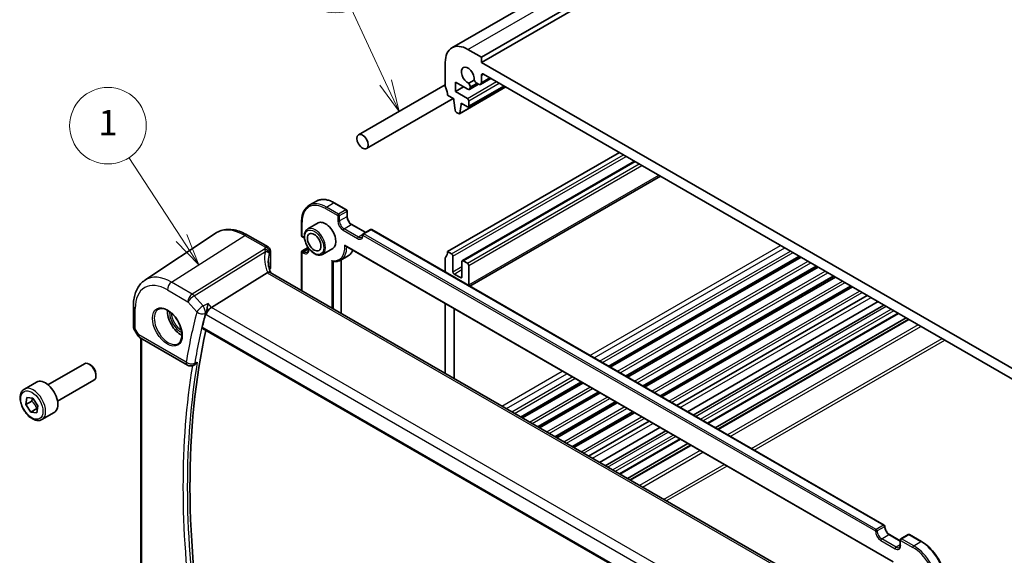
# Model space of a CAD drawing. Units: millimetres. Extents: x 29 to 4174, y 16 to 718.
# Drawn here: x 418 to 572, y 260 to 344 of the extents above; entities that cross this region are included whole.
import ezdxf

# ---------------------------------------------------------------- set-up
doc = ezdxf.new("R2010")
doc.units = ezdxf.units.MM
doc.header["$LTSCALE"] = 2
doc.layers.add('Symbol (TK)', color=100, linetype='Continuous', lineweight=18, true_color=0x00ff3f)
doc.layers.add('Visible (ISO)', color=7, linetype='Continuous', lineweight=35)
doc.layers.add('Visible Narrow (ISO)', color=7, linetype='Continuous', lineweight=25)
doc.styles.add('Note Text (TK2)', font='MS PGothic.ttf')

# ---------------------------------------------------------------- blocks, each defined once
blk = doc.blocks.new('バルーン2')
at = {"layer": 'Symbol (TK)', "color": 100, "true_color": 0x00ff40}
for p, q in [((221.716, 155.078), (217.604, 161.382)), ((221.716, 155.078), (223.081, 152.984)), ((223.081, 152.984), (222.134, 155.352)), ((221.297, 154.805), (223.081, 152.984))]:
    blk.add_line(p, q, dxfattribs=at)
at = {"layer": 'Symbol (TK)'}
blk.add_circle((215.97, 163.886), 3, dxfattribs=at)
at = {"layer": 'Symbol (TK)', "color": 7, "insert": (215.97, 163.863), "char_height": 2, "attachment_point": 5, "line_spacing_factor": 0.25, "style": 'Note Text (TK2)'}
blk.add_mtext('1', dxfattribs=at)
blk = doc.blocks.new('バルーン3')
at = {"layer": 'Symbol (TK)', "color": 100, "true_color": 0x00ff40}
for p, q in [((237.697, 167.277), (235.037, 173.014)), ((237.697, 167.277), (238.749, 165.009)), ((238.749, 165.009), (238.151, 167.487)), ((237.244, 167.066), (238.749, 165.009))]:
    blk.add_line(p, q, dxfattribs=at)
at = {"layer": 'Symbol (TK)'}
blk.add_circle((233.78, 175.725), 3, dxfattribs=at)
at = {"layer": 'Symbol (TK)', "color": 7, "insert": (233.78, 175.719), "char_height": 2, "attachment_point": 5, "line_spacing_factor": 0.25, "style": 'Note Text (TK2)'}
blk.add_mtext('5', dxfattribs=at)

msp = doc.modelspace()

# ---------------------------------------------------------------- linework, layer by layer
at = {"layer": 'Visible (ISO)'}
for p, q in [((485.7574, 339.9734), (579.8026, 394.2704)), ((490.3787, 338.501), (584.4239, 392.798)), ((490.3787, 337.6845), (584.4239, 391.9815)), ((488.2574, 339.7258), (490.3787, 338.501)), ((484.7219, 333.9695), (484.7219, 337.6845)), ((490.3787, 338.501), (490.3787, 337.6845)), ((490.3787, 337.6845), (578.06, 287.0617)), ((486.3129, 334.6022), (486.3129, 333.1326)), ((488.2589, 333.4787), (486.3129, 334.6022)), ((489.255, 334.9035), (488.3993, 334.4094)), ((489.9191, 334.2739), (489.6429, 334.4334)), ((490.2441, 334.2417), (491.8787, 335.1855)), ((490.3787, 335.6433), (490.3787, 334.5393)), ((577.7064, 285.6329), (490.7323, 335.8474)), ((471.1568, 326.3563), (484.7219, 334.1881)), ((486.3129, 333.1326), (487.5856, 333.8674)), ((486.3129, 333.1326), (488.1867, 332.0507)), ((486.9519, 329.651), (494.2083, 333.8405)), ((488.3367, 330.7294), (493.9668, 333.98)), ((488.5089, 333.4539), (489.9242, 334.271)), ((488.6124, 333.8384), (488.6124, 333.6828)), ((472.4068, 324.1912), (485.9719, 332.023)), ((486.0654, 331.969), (485.0754, 332.5406)), ((486.0654, 331.7241), (486.0654, 331.969)), ((486.2504, 330.1929), (486.0654, 331.7241)), ((488.3988, 331.6833), (488.3988, 330.8668)), ((486.8019, 329.6659), (486.4602, 329.8632)), ((487.1967, 331.0709), (487.0117, 329.7533)), ((487.1967, 331.3158), (487.1967, 331.0709)), ((488.1867, 330.7443), (487.1967, 331.3158)), ((487.1967, 331.0709), (487.4089, 331.1934)), ((485.0754, 308.0457), (511.9808, 323.5795)), ((487.4003, 306.6317), (514.3678, 322.2014)), ((488.5735, 302.6236), (518.4256, 319.8587)), ((463.425, 315.2942), (464.5563, 315.9474)), ((467.3563, 315.6898), (469.2655, 314.5876)), ((469.3655, 314.4144), (469.3655, 313.5979)), ((462.248, 310.536), (462.248, 312.7405)), ((464.8335, 312.5279), (463.2072, 311.5889)), ((470.114, 312.3014), (472.2768, 311.0527)), ((473.0253, 311.4849), (471.8939, 310.8317)), ((473.2253, 311.4849), (553.4112, 265.1895)), ((437.7043, 303.5629), (448.7266, 310.907)), ((453.797, 310.6222), (456.9829, 308.7828)), ((462.348, 310.3628), (462.5601, 310.2403)), ((462.348, 308.1781), (463.2518, 308.6999)), ((463.3087, 308.616), (463.3087, 308.3723)), ((467.1335, 308.5441), (465.5072, 307.6052)), ((469.1635, 308.8774), (554.8103, 259.4292)), ((457.3634, 308.1132), (457.3634, 305.4917)), ((462.248, 301.9404), (462.248, 308.0049)), ((468.375, 306.7205), (469.5063, 307.3737)), ((468.4463, 306.7617), (468.4463, 298.3618)), ((484.7219, 304.8473), (484.7219, 307.0251)), ((485.0754, 308.0457), (485.7118, 307.6783)), ((485.9239, 307.3108), (485.9239, 304.9022)), ((510.3226, 290.0667), (540.1747, 307.3018)), ((510.5545, 289.9329), (540.4065, 307.168)), ((487.3382, 304.0857), (487.3382, 306.4944)), ((487.5503, 306.6168), (488.1867, 306.2494)), ((488.3988, 305.882), (488.3988, 302.8609)), ((513.0097, 288.5154), (542.8617, 305.7505)), ((513.2415, 288.3815), (543.0935, 305.6166)), ((456.8694, 304.7401), (448.1284, 299.2944)), ((537.8473, 258.2931), (457.3473, 304.7698)), ((486.1361, 304.5348), (487.126, 303.9632)), ((515.6967, 286.964), (545.5487, 304.1991)), ((515.9285, 286.8302), (545.7805, 304.0653)), ((518.3837, 285.4127), (548.2357, 302.6478)), ((518.6155, 285.2788), (548.4675, 302.5139)), ((520.9069, 283.9559), (550.759, 301.191)), ((435.916, 299.5573), (435.916, 296.2401)), ((484.7219, 288.9651), (484.7219, 299.8947)), ((486.1361, 299.0782), (486.1361, 288.1486)), ((522.6191, 282.9674), (552.4711, 300.2025)), ((553.384, 299.6754), (523.532, 282.4403)), ((555.6618, 298.3603), (525.8098, 281.1252)), ((556.8468, 297.6762), (526.9947, 280.4411)), ((557.2539, 297.4411), (527.4018, 280.2061)), ((435.9902, 295.9633), (436.6015, 294.9044)), ((446.7467, 295.995), (528.7423, 248.6549)), ((436.9675, 294.5384), (444.3735, 290.2626)), ((437.1041, 255.0368), (437.1041, 294.4596)), ((422.5454, 287.189), (428.2471, 290.4809)), ((429.214, 290.2814), (428.9971, 290.4066)), ((445.2484, 290.2015), (445.3787, 290.2542)), ((430.0578, 288.8199), (430.0578, 288.5695)), ((418.8587, 286.5039), (420.7679, 287.6062)), ((424.0454, 284.5909), (429.7471, 287.8828)), ((496.5682, 282.1256), (506.0336, 287.5904)), ((496.8, 281.9917), (506.2654, 287.4566)), ((419.0763, 284.1014), (419.2157, 285.1883)), ((419.2157, 285.1883), (420.161, 285.0868)), ((499.2552, 280.5743), (508.7206, 286.0391)), ((499.487, 280.4404), (508.9524, 285.9052)), ((419.9955, 284.6321), (419.0763, 284.1014)), ((419.8821, 282.9129), (419.0763, 284.1014)), ((420.161, 285.0868), (420.9669, 283.8984)), ((420.9669, 283.8984), (420.8275, 282.8114)), ((501.9422, 279.0229), (511.4076, 284.4877)), ((502.1741, 278.8891), (511.6394, 284.3539)), ((420.8014, 283.4436), (419.8821, 282.9129)), ((420.8275, 282.8114), (419.8821, 282.9129)), ((421.6087, 281.7408), (423.5179, 282.843)), ((504.6292, 277.4716), (514.0946, 282.9364)), ((504.8611, 277.3377), (514.3264, 282.8025)), ((507.1525, 276.0148), (516.6178, 281.4796)), ((508.8646, 275.0263), (518.33, 280.4911)), ((519.2429, 279.964), (509.7775, 274.4992)), ((521.5207, 278.6489), (512.0553, 273.1841)), ((522.7056, 277.9648), (513.2403, 272.5)), ((523.1127, 277.7298), (513.6474, 272.2649)), ((554.2597, 263.7198), (555.9396, 262.7499)), ((557.171, 263.7198), (556.0396, 263.0666)), ((557.371, 263.7198), (559.2802, 262.6176)), ((555.9396, 262.8934), (555.9396, 262.0769))]:
    msp.add_line(p, q, dxfattribs=at)
for centre, radius, start, end in [((469.1655, 314.4144), 0.2, 0, 60), ((473.1253, 311.3117), 0.2, 60, 120), ((462.448, 310.536), 0.2, 180, 240), ((471.9939, 310.6585), 0.2, 120, 180), ((462.448, 308.0049), 0.2, 120, 180), ((437.4675, 295.4044), 1, 210, 240), ((444.8735, 291.1286), 1, 240, 292.017925), ((553.3112, 265.0163), 0.2, 0, 60), ((557.271, 263.5466), 0.2, 60, 120), ((556.1396, 262.8934), 0.2, 120, 180)]:
    msp.add_arc(centre, radius, start, end, dxfattribs=at)
for centre, major_axis, ratio, start_param, end_param in [((488.2574, 335.6433), (-2.5, 4.3301), 0.57735027, 5.49778714, 7.06858347), ((488.2574, 335.6433), (-0.7125, 1.2341), 0.57735027, 3.78569471, 8.78067591), ((490.7323, 335.4392), (-0.25, 0.433), 0.57735027, 5.49778714, 7.06858347), ((488.1528, 334.1038), (0.325, -0.5629), 0.57735027, 0.78539816, 1.79017352), ((489.6429, 334.9641), (-0.325, 0.5629), 0.57735027, 1.35141913, 2.35619449), ((489.9191, 334.8047), (0.325, -0.5629), 0.57735027, 5.49778714, 7.06858347), ((485.0754, 333.7653), (-0.25, 0.433), 0.57735027, 0.78539816, 1.42889927), ((483.6612, 333.3571), (-1, 1.7321), 0.57735027, 3.92699082, 4.57049193), ((488.2589, 333.887), (0.25, -0.433), 0.57735027, 5.49778714, 7.06858347), ((488.1867, 331.8057), (0.15, -0.2598), 0.57735027, 0.78539816, 2.35619449), ((486.4602, 330.1081), (-0.15, 0.2598), 0.57735027, 0.93428811, 2.35619449), ((488.1867, 330.9892), (0.15, -0.2598), 0.57735027, 5.49778714, 7.06858347), ((486.8019, 329.9108), (0.15, -0.2598), 0.57735027, 5.49778714, 6.91969352), ((465.9835, 310.536), (-1.15, 1.9919), 0.57735027, 3.14159265, 6.28318531), ((485.0754, 306.8209), (-0.25, 0.433), 0.57735027, 0.14189705, 0.78539816), ((483.6612, 308.8622), (1, -1.7321), 0.57735027, 0.14189705, 0.78539816), ((485.7118, 307.4333), (0.15, -0.2598), 0.57735027, 0.78539816, 2.35619449), ((462.0188, 304.4141), (4.9991, 0.1567), 0.59713441, 2.77492642, 2.82251085), ((456.6134, 305.4765), (-0.7499, -0.0235), 0.59713441, 2.77492642, 3.12287743), ((487.5503, 306.3719), (-0.15, 0.2598), 0.57735027, 5.49778714, 7.06858347), ((488.1867, 306.0045), (0.15, -0.2598), 0.57735027, 0.78539816, 2.35619449), ((458.0322, 303.4506), (-1.2047, 1.2571), 0.37993926, 6.10289636, 6.20358722), ((486.1361, 304.7797), (0.15, -0.2598), 0.57735027, 3.92699082, 5.49778714), ((487.126, 304.2082), (0.15, -0.2598), 0.57735027, 5.49778714, 7.06858347), ((487.6917, 303.2692), (0.5, -0.866), 0.57735027, 0.61745248, 0.78539816), ((447.9987, 298.5966), (0.6441, 0.7798), 0.43116621, 0.91019597, 2.42863242), ((443.3561, 297.4721), (-1.5, 2.5981), 0.57735027, 0.71379117, 2.42780148), ((545.2679, 212.5054), (-71.6062, 124.0257), 0.57735027, 0.53329432, 0.55434794), ((545.975, 212.9136), (-71.5625, 123.9499), 0.57735027, 0.56285989, 1.01267734), ((428.9971, 289.1819), (-0.75, 1.299), 0.57735027, 3.14159265, 6.28318531), ((429.214, 289.3071), (-0.5966, 1.0334), 0.57735027, 3.92699082, 5.49778714), ((422.1429, 285.2246), (-1.375, 2.3816), 0.57735027, 3.14159265, 6.28318531)]:
    msp.add_ellipse(centre, major_axis=major_axis, ratio=ratio, start_param=start_param, end_param=end_param, dxfattribs=at)
for centre, major_axis in [((471.7818, 325.2738), (0.625, -1.0825)), ((464.2158, 309.5154), (0.75, -1.299))]:
    msp.add_ellipse(centre, major_axis=major_axis, ratio=0.57735027, dxfattribs=at)
for points, knots in [([(464.5563, 315.9474), (464.7082, 316.0351), (464.872, 316.1019), (465.2169, 316.1922), (465.3981, 316.2156), (465.7716, 316.2197), (465.964, 316.2004), (466.3554, 316.1213), (466.5544, 316.0615), (466.9546, 315.9036), (467.1559, 315.8055), (467.3563, 315.6898)], [3.926990817, 3.926990817, 3.926990817, 3.926990817, 4.08407045, 4.08407045, 4.241150082, 4.241150082, 4.398229715, 4.398229715, 4.555309348, 4.555309348, 4.71238898, 4.71238898, 4.71238898, 4.71238898]), ([(462.248, 312.7405), (462.248, 312.9719), (462.2638, 313.1953), (462.3271, 313.6209), (462.3748, 313.8231), (462.502, 314.2016), (462.5815, 314.3779), (462.7718, 314.6993), (462.8827, 314.8445), (463.1333, 315.0981), (463.2731, 315.2065), (463.425, 315.2942)], [3.141592654, 3.141592654, 3.141592654, 3.141592654, 3.298672286, 3.298672286, 3.455751919, 3.455751919, 3.612831552, 3.612831552, 3.769911184, 3.769911184, 3.926990817, 3.926990817, 3.926990817, 3.926990817]), ([(470.114, 312.3014), (470.0472, 312.34), (469.9773, 312.3916), (469.8394, 312.5183), (469.7714, 312.5937), (469.6457, 312.7613), (469.5883, 312.8537), (469.491, 313.045), (469.4513, 313.1438), (469.394, 313.3357), (469.3761, 313.4288), (469.3667, 313.543), (469.3655, 313.571), (469.3655, 313.5979)], [1.57079633, 1.57079633, 1.57079633, 1.57079633, 1.85785213, 1.85785213, 2.150771, 2.150771, 2.44826389, 2.44826389, 2.74653262, 2.74653262, 3.04153016, 3.04153016, 3.14159265, 3.14159265, 3.14159265, 3.14159265]), ([(453.797, 310.6222), (453.4479, 310.8237), (453.0947, 310.9945), (452.3861, 311.2678), (452.0308, 311.3703), (451.3245, 311.4996), (450.9735, 311.5264), (450.2863, 311.4964), (449.9499, 311.4393), (449.3091, 311.2374), (449.0049, 311.0924), (448.7266, 310.907)], [4.71238898, 4.71238898, 4.71238898, 4.71238898, 4.87688189, 4.87688189, 5.041374799, 5.041374799, 5.205867708, 5.205867708, 5.370360618, 5.370360618, 5.534853527, 5.534853527, 5.534853527, 5.534853527]), ([(463.2072, 311.5889), (463.0836, 311.5175), (462.9778, 311.4164), (462.8074, 311.1636), (462.7461, 311.0091), (462.671, 310.6534), (462.6627, 310.4487), (462.7033, 310.0165), (462.7535, 309.7885), (462.9057, 309.3358), (463.0074, 309.1111), (463.2517, 308.6859), (463.394, 308.4854), (463.7068, 308.1268), (463.8773, 307.9689), (464.2329, 307.7119), (464.4179, 307.6132), (464.7846, 307.4915), (464.9669, 307.4672), (465.2707, 307.5011), (465.3958, 307.5409), (465.5072, 307.6052)], [2.35619449, 2.35619449, 2.35619449, 2.35619449, 2.63084054, 2.63084054, 2.92764936, 2.92764936, 3.25574537, 3.25574537, 3.59057838, 3.59057838, 3.92316961, 3.92316961, 4.25458159, 4.25458159, 4.58711479, 4.58711479, 4.92191432, 4.92191432, 5.25026979, 5.25026979, 5.49778714, 5.49778714, 5.49778714, 5.49778714]), ([(462.6922, 310.1498), (462.6717, 310.166), (462.6513, 310.1812), (462.6071, 310.2119), (462.5834, 310.2269), (462.5601, 310.2403)], [1.385363631, 1.385363631, 1.385363631, 1.385363631, 1.47073383, 1.47073383, 1.570796327, 1.570796327, 1.570796327, 1.570796327]), ([(471.6454, 310.2824), (471.6611, 310.2914), (471.6757, 310.3026), (471.7036, 310.3308), (471.717, 310.348), (471.7418, 310.3899), (471.7532, 310.4147), (471.7725, 310.4721), (471.7803, 310.5047), (471.791, 310.5768), (471.7939, 310.6162), (471.7939, 310.6585)], [5.497787144, 5.497787144, 5.497787144, 5.497787144, 5.654866776, 5.654866776, 5.811946409, 5.811946409, 5.969026042, 5.969026042, 6.126105675, 6.126105675, 6.283185307, 6.283185307, 6.283185307, 6.283185307]), ([(456.9829, 308.7828), (457.0526, 308.7425), (457.1093, 308.6948), (457.2088, 308.5899), (457.2451, 308.5339), (457.3034, 308.4254), (457.3207, 308.3758), (457.3448, 308.2921), (457.3512, 308.2576), (457.3597, 308.1974), (457.3617, 308.1718), (457.3632, 308.1362), (457.3634, 308.1244), (457.3634, 308.1132)], [-0.00400281586, -0.00400281586, -0.00400281586, -0.00400281586, -0.00348752447, -0.00348752447, -0.00283625622, -0.00283625622, -0.00203395905, -0.00203395905, -0.00123166189, -0.00123166189, -0.00042936473, -0.00042936473, 0.00000866996, 0.00000866996, 0.00000866996, 0.00000866996]), ([(463.1601, 307.9962), (463.1758, 308.0052), (463.1904, 308.0164), (463.2183, 308.0447), (463.2317, 308.0618), (463.2565, 308.1037), (463.2679, 308.1285), (463.2872, 308.1859), (463.295, 308.2185), (463.3058, 308.2906), (463.3087, 308.3301), (463.3087, 308.3723)], [5.497787144, 5.497787144, 5.497787144, 5.497787144, 5.654866776, 5.654866776, 5.811946409, 5.811946409, 5.969026042, 5.969026042, 6.126105675, 6.126105675, 6.283185307, 6.283185307, 6.283185307, 6.283185307]), ([(469.0167, 309.0298), (469.0172, 309.0289), (469.0177, 309.0281), (469.0344, 309.0008), (469.053, 308.9756), (469.0928, 308.931), (469.1142, 308.9112), (469.1456, 308.8884), (469.1544, 308.8826), (469.1635, 308.8774)], [-0.000292853, -0.000292853, -0.000292853, -0.000292853, 0, 0, 0.0093007169, 0.0093007169, 0.0180582535, 0.0180582535, 0.0213773966, 0.0213773966, 0.0213773966, 0.0213773966]), ([(470.2577, 308.2456), (470.2278, 308.1775), (470.195, 308.1118), (470.0783, 307.9048), (469.9825, 307.7747), (469.7636, 307.5479), (469.6405, 307.4512), (469.5063, 307.3737)], [6.667889145, 6.667889145, 6.667889145, 6.667889145, 6.73990623, 6.73990623, 6.90424485, 6.90424485, 7.068583471, 7.068583471, 7.068583471, 7.068583471]), ([(467.1656, 306.5157), (467.2537, 306.503), (467.341, 306.4955), (467.513, 306.4908), (467.5978, 306.4936), (467.7643, 306.5101), (467.8459, 306.5236), (468.0051, 306.5616), (468.0827, 306.5859), (468.2328, 306.6453), (468.3054, 306.6804), (468.375, 306.7205)], [5.071686971, 5.071686971, 5.071686971, 5.071686971, 5.156907005, 5.156907005, 5.24212704, 5.24212704, 5.327347074, 5.327347074, 5.412567109, 5.412567109, 5.497787144, 5.497787144, 5.497787144, 5.497787144]), ([(457.417, 304.7296), (457.372, 304.8365), (457.3307, 304.9435), (457.2473, 305.1814), (457.2071, 305.3123), (457.1382, 305.5723), (457.1096, 305.7015), (457.064, 305.957), (457.047, 306.0833), (457.0244, 306.3323), (457.0188, 306.455), (457.0188, 306.5753)], [-1.303353857, -1.303353857, -1.303353857, -1.303353857, -1.235517532, -1.235517532, -1.152151513, -1.152151513, -1.068785495, -1.068785495, -0.985419476, -0.985419476, -0.902053458, -0.902053458, -0.902053458, -0.902053458]), ([(466.9735, 306.6448), (466.974, 306.6442), (466.9744, 306.6435), (466.9874, 306.6256), (467.0016, 306.6092), (467.0322, 306.5798), (467.0487, 306.5666), (467.0897, 306.5399), (467.1149, 306.528), (467.1491, 306.5186), (467.1574, 306.5169), (467.1656, 306.5157)], [-0.0700664395, -0.0700664395, -0.0700664395, -0.0700664395, -0.069820895, -0.069820895, -0.0633641174, -0.0633641174, -0.0570676043, -0.0570676043, -0.0485622531, -0.0485622531, -0.0458228089, -0.0458228089, -0.0458228089, -0.0458228089]), ([(457.3473, 304.7698), (457.3436, 304.7719), (457.3398, 304.774), (457.2847, 304.8023), (457.2212, 304.8141), (457.082, 304.809), (457.0092, 304.7944), (456.9327, 304.7694)], [0.0589807205, 0.0589807205, 0.0589807205, 0.0589807205, 0.0612449092, 0.0612449092, 0.091069699, 0.091069699, 0.1182989321, 0.1182989321, 0.1182989321, 0.1182989321]), ([(435.916, 299.5573), (435.916, 299.89), (435.9375, 300.2151), (436.0265, 300.8449), (436.0939, 301.1496), (436.278, 301.7322), (436.3948, 302.0103), (436.6808, 302.5306), (436.8503, 302.7729), (437.2408, 303.2084), (437.462, 303.4015), (437.7043, 303.5629)], [0, 0, 0, 0, 0.149666356, 0.149666356, 0.299332712, 0.299332712, 0.448999068, 0.448999068, 0.598665424, 0.598665424, 0.74833178, 0.74833178, 0.74833178, 0.74833178]), ([(439.861, 299.0303), (440.0308, 299.1189), (440.2331, 299.156), (440.6674, 299.1126), (440.8913, 299.0455), (441.3452, 298.8206), (441.5743, 298.6666), (442.0201, 298.2841), (442.2367, 298.0554), (442.6341, 297.5455), (442.8146, 297.264), (443.1199, 296.6778), (443.2444, 296.3732), (443.4245, 295.7741), (443.4803, 295.4798), (443.5196, 294.9337), (443.5035, 294.6819), (443.4067, 294.2445), (443.3258, 294.06), (443.1454, 293.8122), (443.0573, 293.7291), (442.9581, 293.6661)], [0.81009339, 0.81009339, 0.81009339, 0.81009339, 1.17862492, 1.17862492, 1.50007201, 1.50007201, 1.80927797, 1.80927797, 2.11952722, 2.11952722, 2.43149158, 2.43149158, 2.74384605, 2.74384605, 3.05510274, 3.05510274, 3.36442823, 3.36442823, 3.67608961, 3.67608961, 3.90229559, 3.90229559, 3.90229559, 3.90229559]), ([(447.5956, 299.9096), (447.5954, 299.9079), (447.5952, 299.9063), (447.5787, 299.7741), (447.5566, 299.6319), (447.5033, 299.3442), (447.4723, 299.1974), (447.4055, 298.9219), (447.3705, 298.7922), (447.3033, 298.5753), (447.2724, 298.4861), (447.2415, 298.4091)], [-0.000608223, -0.000608223, -0.000608223, -0.000608223, 0, 0, 0.047875874, 0.047875874, 0.093239103, 0.093239103, 0.133321297, 0.133321297, 0.164999409, 0.164999409, 0.164999409, 0.164999409]), ([(435.9902, 295.9633), (435.9809, 295.9794), (435.9722, 295.9964), (435.9564, 296.0316), (435.9493, 296.0499), (435.9371, 296.0872), (435.932, 296.1063), (435.9239, 296.1447), (435.9209, 296.164), (435.9169, 296.2024), (435.916, 296.2215), (435.916, 296.2401)], [-0.955316618, -0.955316618, -0.955316618, -0.955316618, -0.921332927, -0.921332927, -0.887349236, -0.887349236, -0.853365545, -0.853365545, -0.819381854, -0.819381854, -0.785398163, -0.785398163, -0.785398163, -0.785398163]), ([(446.7468, 295.995), (446.7453, 295.9959), (446.7439, 295.9967), (446.7162, 296.0142), (446.6968, 296.0418), (446.6806, 296.1115), (446.6826, 296.1529), (446.6924, 296.1955)], [0.0367855616, 0.0367855616, 0.0367855616, 0.0367855616, 0.0377817534, 0.0377817534, 0.0569360116, 0.0569360116, 0.0750645108, 0.0750645108, 0.0750645108, 0.0750645108]), ([(445.3787, 290.2542), (445.4112, 290.2674), (445.4438, 290.2832), (445.5564, 290.346), (445.635, 290.4049), (445.7833, 290.5435), (445.8534, 290.6246), (445.916, 290.7142), (445.917, 290.7155), (445.9179, 290.7169)], [-0.0779059937, -0.0779059937, -0.0779059937, -0.0779059937, -0.0650367267, -0.0650367267, -0.033077569, -0.033077569, 0, 0, 0.0005200428, 0.0005200428, 0.0005200428, 0.0005200428]), ([(421.6087, 281.7408), (421.4603, 281.6551), (421.2923, 281.6048), (420.9297, 281.5746), (420.7343, 281.6003), (420.3212, 281.7272), (420.1033, 281.8377), (419.6768, 282.1324), (419.4687, 282.3191), (419.0874, 282.7448), (418.9141, 282.9834), (418.6173, 283.4892), (418.4935, 283.7561), (418.3069, 284.2951), (418.2443, 284.5672), (418.1894, 285.0935), (418.1976, 285.3477), (418.2934, 285.808), (418.3794, 286.0159), (418.6032, 286.317), (418.7222, 286.4251), (418.8587, 286.5039)], [3.78993071, 3.78993071, 3.78993071, 3.78993071, 4.05572508, 4.05572508, 4.34534959, 4.34534959, 4.6734445, 4.6734445, 5.01215537, 5.01215537, 5.34828856, 5.34828856, 5.68284796, 5.68284796, 6.0187634, 6.0187634, 6.35741566, 6.35741566, 6.6870153, 6.6870153, 6.93152336, 6.93152336, 6.93152336, 6.93152336]), ([(554.2597, 263.7198), (554.1929, 263.7584), (554.123, 263.8101), (553.9851, 263.9367), (553.9171, 264.0121), (553.7915, 264.1797), (553.734, 264.2722), (553.6367, 264.4634), (553.597, 264.5623), (553.5397, 264.7542), (553.5218, 264.8473), (553.5124, 264.9614), (553.5112, 264.9894), (553.5112, 265.0163)], [1.57079633, 1.57079633, 1.57079633, 1.57079633, 1.85785213, 1.85785213, 2.150771, 2.150771, 2.44826389, 2.44826389, 2.74653262, 2.74653262, 3.04153016, 3.04153016, 3.14159265, 3.14159265, 3.14159265, 3.14159265]), ([(555.7911, 261.7008), (555.8068, 261.7099), (555.8214, 261.721), (555.8493, 261.7493), (555.8627, 261.7665), (555.8875, 261.8084), (555.8989, 261.8331), (555.9182, 261.8905), (555.926, 261.9231), (555.9368, 261.9952), (555.9396, 262.0347), (555.9396, 262.0769)], [5.497787144, 5.497787144, 5.497787144, 5.497787144, 5.654866776, 5.654866776, 5.811946409, 5.811946409, 5.969026042, 5.969026042, 6.126105675, 6.126105675, 6.283185307, 6.283185307, 6.283185307, 6.283185307]), ([(559.2802, 262.6176), (559.681, 262.3862), (560.078, 262.0839), (560.8307, 261.3669), (561.1862, 260.9523), (561.8234, 260.0498), (562.105, 259.5621), (562.568, 258.559), (562.7493, 258.0438), (562.9939, 257.0335), (563.0572, 256.5384), (563.0572, 256.0757)], [4.71238898, 4.71238898, 4.71238898, 4.71238898, 5.02654825, 5.02654825, 5.34070751, 5.34070751, 5.65486678, 5.65486678, 5.96902604, 5.96902604, 6.28318531, 6.28318531, 6.28318531, 6.28318531])]:
    msp.add_open_spline(points, degree=3, knots=knots, dxfattribs=at)
msp.add_open_spline([(447.2415, 298.4091), (447.2249, 298.368), (447.2119, 298.3284), (447.2024, 298.2914)], degree=3, dxfattribs=at)
for points, weights in [([(420.1232, 285.0909), (420.0841, 284.8888), (419.9955, 284.6321)], [1.07244881722, 1.05787904352, 1]), ([(419.9955, 284.6321), (420.5458, 284.1229), (420.8014, 283.4436)], [1, 1.15470053838, 1]), ([(420.8014, 283.4436), (420.8574, 283.4467), (420.9092, 283.4487)], [1, 1.01224333993, 1.02254875031])]:
    msp.add_rational_spline(points, weights, degree=2, dxfattribs=at)
at = {"layer": 'Visible Narrow (ISO)'}
for p, q in [((488.2574, 339.7258), (582.3026, 394.0228)), ((488.1867, 332.0507), (492.7475, 334.6839)), ((488.3988, 331.6833), (493.1718, 334.4389)), ((488.6124, 333.8384), (489.6429, 334.4334)), ((490.3787, 335.6433), (490.7323, 335.8474)), ((490.3787, 334.5393), (491.6883, 335.2954)), ((487.0117, 329.7533), (494.1496, 333.8744)), ((488.3988, 330.8668), (493.8789, 334.0307)), ((488.6124, 333.6828), (489.7777, 334.3556)), ((485.7118, 307.6783), (512.6172, 323.2121)), ((485.9239, 307.3108), (513.0415, 322.9672)), ((487.5503, 306.6168), (514.4557, 322.1507)), ((488.1867, 306.2494), (515.0921, 321.7832)), ((488.3988, 305.882), (515.5164, 321.5383)), ((488.3988, 302.8609), (518.1327, 320.0278)), ((465.9835, 314.7818), (467.8927, 313.6795)), ((466.125, 315.0267), (467.2563, 315.6799)), ((468.0341, 313.9245), (466.125, 315.0267)), ((467.2563, 315.6799), (469.1655, 314.5777)), ((469.1655, 314.5777), (468.0341, 313.9245)), ((467.8927, 313.6795), (467.8927, 312.863)), ((468.1756, 313.6795), (469.3069, 314.3327)), ((468.1756, 312.863), (468.1756, 313.6795)), ((469.3069, 313.5162), (468.1756, 312.863)), ((469.3069, 314.3327), (469.3069, 313.5162)), ((462.3066, 310.4544), (462.3066, 312.6589)), ((468.7412, 311.3933), (471.004, 310.0869)), ((468.8827, 311.6383), (470.014, 312.2915)), ((471.1454, 310.3319), (468.8827, 311.6383)), ((470.014, 312.2915), (472.2182, 311.0189)), ((471.9939, 310.8218), (473.1253, 311.475)), ((473.1253, 311.475), (553.3112, 265.1796)), ((441.9049, 303.253), (453.3674, 310.5645)), ((453.3674, 310.5645), (456.5661, 308.7178)), ((462.5187, 310.3319), (462.3066, 310.4544)), ((471.8008, 310.7102), (471.1454, 310.3319)), ((471.8525, 310.5768), (552.0384, 264.2815)), ((552.1798, 264.5264), (471.9939, 310.8218)), ((456.4258, 308.4349), (445.1246, 301.3941)), ((462.448, 308.1682), (463.2845, 308.6511)), ((463.3087, 308.4201), (462.6601, 308.0457)), ((463.3672, 308.2906), (463.3672, 308.5344)), ((554.8743, 259.4599), (469.0167, 309.0298)), ((507.3349, 291.7917), (537.1869, 309.0268)), ((508.042, 291.3835), (537.894, 308.6185)), ((445.4403, 301.1257), (456.5717, 308.0607)), ((457.3185, 307.9655), (457.3185, 305.338)), ((462.3066, 301.9066), (462.3066, 307.9232)), ((462.3066, 307.9232), (462.5187, 307.8007)), ((462.6601, 308.0457), (462.448, 308.1682)), ((468.3877, 306.7279), (468.3877, 298.3956)), ((508.8905, 290.8936), (538.7426, 308.1286)), ((509.3148, 290.6486), (539.1668, 307.8837)), ((510.2348, 290.1175), (540.0868, 307.3525)), ((466.9735, 306.6448), (466.9735, 299.2121)), ((467.2563, 299.0488), (467.2563, 306.5044)), ((485.9239, 304.9022), (487.3382, 305.7187)), ((486.1361, 304.5348), (487.3382, 305.2288)), ((511.6673, 289.2904), (541.5194, 306.5255)), ((512.0763, 289.0543), (541.9283, 306.2894)), ((512.9218, 288.5661), (542.7738, 305.8012)), ((456.8694, 304.7401), (537.5467, 258.161)), ((487.126, 303.9632), (487.3382, 304.0857)), ((514.3543, 287.739), (544.2064, 304.9741)), ((514.7633, 287.5029), (544.6153, 304.738)), ((515.6088, 287.0148), (545.4608, 304.2499)), ((441.2348, 302.0507), (444.4545, 300.1919)), ((445.1246, 301.3941), (441.9049, 303.253)), ((517.0413, 286.1877), (546.8934, 303.4228)), ((517.4503, 285.9516), (547.3023, 303.1867)), ((518.2958, 285.4634), (548.1478, 302.6985)), ((446.8225, 299.5298), (445.4403, 301.1257)), ((519.7283, 284.6364), (549.5804, 301.8714)), ((520.1373, 284.4002), (549.9893, 301.6353)), ((521.5095, 283.608), (551.3615, 300.8431)), ((436.2089, 295.9515), (436.2089, 299.149)), ((444.4545, 300.1919), (445.8366, 298.5959)), ((448.1284, 299.2944), (447.5956, 299.9096)), ((529.0195, 252.5919), (448.1284, 299.2944)), ((523.8834, 282.2374), (553.7355, 299.4725)), ((524.6613, 281.7883), (554.5133, 299.0234)), ((447.2024, 298.2914), (447.2916, 298.1884)), ((447.2916, 298.1884), (528.281, 251.4291)), ((554.9376, 298.7785), (525.0855, 281.5434)), ((555.574, 298.411), (525.7219, 281.176)), ((436.7604, 294.9962), (436.2089, 295.9515)), ((528.7072, 248.8442), (446.6924, 296.1955)), ((527.4897, 280.1553), (557.3417, 297.3904)), ((558.7559, 296.5739), (528.9039, 279.3388)), ((529.3282, 279.0939), (559.1802, 296.329)), ((436.6015, 294.9044), (436.7604, 294.9962)), ((444.1664, 290.7203), (436.7604, 294.9962)), ((437.2505, 254.9885), (437.2505, 294.375)), ((532.6516, 277.1751), (562.5036, 294.4102)), ((533.0758, 276.9302), (562.9279, 294.1653)), ((493.5805, 283.8506), (503.0458, 289.3154)), ((494.2876, 283.4423), (503.7529, 288.9071)), ((495.1361, 282.9524), (504.6015, 288.4173)), ((495.5604, 282.7075), (505.0257, 288.1723)), ((496.4803, 282.1763), (505.9457, 287.6412)), ((497.9129, 281.3493), (507.3782, 286.8141)), ((498.3218, 281.1131), (507.7872, 286.578)), ((499.1673, 280.625), (508.6327, 286.0898)), ((500.5999, 279.7979), (510.0652, 285.2627)), ((501.0088, 279.5618), (510.4742, 285.0266)), ((501.8544, 279.0736), (511.3197, 284.5385)), ((503.2869, 278.2466), (512.7522, 283.7114)), ((503.6958, 278.0105), (513.1612, 283.4753)), ((504.5414, 277.5223), (514.0067, 282.9871)), ((505.9739, 276.6952), (515.4392, 282.16)), ((506.3828, 276.4591), (515.8482, 281.9239)), ((507.755, 275.6669), (517.2204, 281.1317)), ((510.129, 274.2963), (519.5944, 279.7611)), ((510.9068, 273.8472), (520.3722, 279.312)), ((520.7964, 279.0671), (511.3311, 273.6022)), ((521.4328, 278.6996), (511.9675, 273.2348)), ((513.7352, 272.2142), (523.2006, 277.679)), ((524.6148, 276.8625), (515.1495, 271.3977)), ((515.5737, 271.1528), (525.0391, 276.6176)), ((518.8971, 269.234), (528.3625, 274.6988)), ((519.3214, 268.989), (528.7867, 274.4539)), ((553.3112, 265.1796), (552.1798, 264.5264)), ((553.4526, 264.9347), (552.3213, 264.2815)), ((553.0284, 263.0567), (554.1597, 263.7099)), ((554.1597, 263.7099), (555.9396, 262.6823)), ((556.1396, 263.0567), (557.271, 263.7099)), ((557.271, 263.7099), (559.1802, 262.6077)), ((552.887, 262.8118), (555.1497, 261.5054)), ((555.2911, 261.7503), (553.0284, 263.0567)), ((555.9396, 262.1248), (555.2911, 261.7503)), ((555.9982, 262.8118), (557.9074, 261.7095)), ((555.9982, 261.9953), (555.9982, 262.8118)), ((558.0488, 261.9545), (556.1396, 263.0567)), ((558.0488, 261.9545), (559.1802, 262.6077))]:
    msp.add_line(p, q, dxfattribs=at)
for centre, major_axis, ratio, start_param, end_param in [((465.9835, 310.536), (-2.6, 4.5033), 0.57735027, 5.49778714, 7.06858347), ((467.2563, 311.2709), (-2.7, 4.6765), 0.57735027, 5.49778714, 6.28318531), ((466.125, 310.6177), (-2.7, 4.6765), 0.57735027, 5.49778714, 6.28318531), ((466.125, 314.8634), (0.1, 0.1732), 0.57735027, 0.78539816, 2.35619449), ((467.2563, 315.5166), (0.1, 0.1732), 0.57735027, 0, 0.78539816), ((469.1655, 314.4144), (0.1, 0.1732), 0.57735027, 0, 0.78539816), ((469.1655, 314.4144), (-0.1, 0.1732), 0.57735027, 3.92699082, 5.49778714), ((469.1655, 314.4144), (0.2, 0), 0.57735027, 5.49778714, 6.28318531), ((468.0341, 313.7612), (-0.1, -0.1732), 0.57735027, 3.92699082, 5.49778714), ((468.0341, 313.7612), (-0.2, 0), 0.57735027, 0.78539816, 2.35619449), ((468.7412, 312.3731), (0.6, -1.0392), 0.57735027, 3.92699082, 5.49778714), ((468.0341, 312.9447), (-0.2, 0), 0.57735027, 0.78539816, 2.35619449), ((468.0341, 313.7612), (0.1, -0.1732), 0.57735027, 0.78539816, 2.35619449), ((468.8827, 312.4548), (-0.5, 0.866), 0.57735027, 0.78539816, 2.35619449), ((469.1655, 313.5979), (0.2, 0), 0.57735027, 5.49778714, 6.28318531), ((470.014, 313.108), (0.5, -0.866), 0.57735027, 3.92699082, 5.49778714), ((453.3674, 303.2521), (-4.4779, 7.756), 0.57735027, 5.49778714, 6.32025169), ((462.448, 312.7405), (-0.2, 0), 0.57735027, 0, 0.78539816), ((464.3572, 309.597), (1.15, -1.9919), 0.57735027, 0, 3.14159265), ((468.8827, 311.475), (0.1, 0.1732), 0.57735027, 0.78539816, 2.35619449), ((470.014, 312.1282), (0.1, 0.1732), 0.57735027, 0, 0.78539816), ((473.1253, 311.3117), (-0.1, 0.1732), 0.57735027, 5.49778714, 6.28318531), ((473.1253, 311.3117), (0.1, 0.1732), 0.57735027, 0, 0.78539816), ((453.397, 309.9293), (0.4, 0.6928), 0.57735027, 0, 0.83775804), ((462.448, 310.536), (-0.2, 0), 0.57735027, 0, 0.78539816), ((462.448, 310.536), (-0.1, -0.1732), 0.57735027, 5.49778714, 6.28318531), ((462.5187, 309.3521), (-0.6, 1.0392), 0.57735027, 5.30112665, 5.49778714), ((462.6601, 310.4135), (-0.1, -0.1732), 0.57735027, 5.49778714, 6.28318531), ((471.004, 311.0667), (0.6, -1.0392), 0.57735027, 5.49778714, 7.06858347), ((471.1454, 310.1686), (0.1, 0.1732), 0.57735027, 0.78539816, 2.35619449), ((471.1454, 311.1484), (0.5, -0.866), 0.57735027, 5.49778714, 6.28318531), ((471.9939, 310.6585), (-0.2, 0), 0.57735027, 0, 0.78539816), ((471.9939, 310.6585), (0.1, 0.1732), 0.57735027, 0.78539816, 2.35619449), ((471.9939, 310.6585), (-0.1, 0.1732), 0.57735027, 5.49778714, 6.28318531), ((456.4535, 307.8394), (-0.6769, 0.3229), 0.75595394, 3.62237858, 5.09710433), ((461.9911, 307.724), (5.7476, 0.2755), 0.60672809, 2.77469822, 2.85369636), ((456.4604, 307.8545), (0.689, -0.2963), 0.76235894, 0.32881376, 1.92591571), ((456.5938, 308.1223), (0.6521, -0.3705), 0.74224121, 0.41569363, 2.0091418), ((462.5187, 308.7805), (0.6, -1.0392), 0.57735027, 5.49778714, 7.06858347), ((463.5087, 308.3723), (-0.2, 0), 0.57735027, 0, 0.78539816), ((465.9835, 310.536), (2.15, -3.7239), 0.57735027, 5.82941371, 7.13840764), ((466.125, 310.6177), (2.25, -3.8971), 0.57735027, 0, 0.7892109), ((467.2563, 311.2709), (2.25, -3.8971), 0.57735027, 0, 0.42596591), ((462.2419, 305.5177), (-4.9998, 3.9195), 0.75001748, 0.31955502, 0.94588543), ((462.0188, 305.0972), (-4.0435, 3.9936), 0.7364354, 0.37001902, 0.62884574), ((462.0188, 307.1285), (-4.9971, -0.2778), 0.61096486, 5.91141292, 5.99041106), ((456.6134, 308.1132), (0.75, 0), 0.57735027, 5.9352343, 6.28318531), ((462.448, 308.0049), (-0.2, 0), 0.57735027, 0, 0.78539816), ((462.448, 308.0049), (-0.1, -0.1732), 0.57735027, 3.92699082, 5.49778714), ((462.448, 308.0049), (-0.1, 0.1732), 0.57735027, 5.49778714, 6.28318531), ((462.6601, 307.8824), (-0.1, -0.1732), 0.57735027, 3.92699082, 5.49778714), ((462.6601, 308.8622), (0.5, -0.866), 0.57735027, 5.49778714, 6.28318531), ((441.2348, 296.2473), (-3.5538, 6.1554), 0.57735027, 5.49778714, 7.06858347), ((441.9049, 296.6342), (-4.0532, 7.0203), 0.57735027, 5.49778714, 6.32025169), ((441.9419, 302.459), (-0.5, -0.866), 0.57735027, 3.97935069, 5.49778714), ((445.1616, 300.6001), (-0.5, -0.866), 0.57735027, 3.97935069, 5.49778714), ((445.1616, 300.6001), (0.7559, 0.6547), 0.25819889, 0.98263389, 2.50107034), ((445.1616, 300.6001), (-0.5288, 0.8488), 0.53916863, 5.01571015, 5.47871073), ((436.916, 299.5573), (-1, 0), 0.57735027, 0, 0.78539816), ((441.3713, 296.3261), (1.549, -2.683), 0.57735027, 3.11689743, 6.30788053), ((446.5437, 299.0042), (-0.7559, -0.6547), 0.25819889, 4.12422655, 5.64266299), ((446.5437, 299.0042), (-0.4409, 0.8976), 0.51427013, 3.71191691, 5.06873118), ((443.3561, 297.4721), (1.2565, -2.1763), 0.57735027, 3.85356578, 5.57121219), ((443.4926, 297.5509), (-1.1566, 2.0032), 0.57735027, 0.82381951, 2.31777314), ((544.5608, 212.0971), (72.1082, -124.895), 0.57735027, 3.67376397, 3.75062045), ((545.2063, 212.4698), (-71.6101, 124.0323), 0.57735027, 0.53217132, 0.6090278), ((446.5437, 299.0042), (0.9684, -0.2493), 0.70358112, 4.08996164, 5.5734915), ((436.916, 296.3597), (0.9977, 0.1502), 0.44968109, 3.07398817, 3.85938634), ((436.916, 296.3597), (-0.9274, -0.3934), 0.16665016, 0.02050185, 0.63598156), ((437.4675, 295.4044), (-0.5, -0.866), 0.57735027, 5.49778714, 6.28318531), ((545.2679, 212.5054), (71.8353, -124.4224), 0.57735027, 3.75693264, 4.09749027), ((545.5906, 212.6917), (-71.5863, 123.9911), 0.57735027, 0.60930407, 0.96149226), ((444.8735, 291.1286), (-0.9859, 0.1671), 0.66969423, 0.89057372, 2.37410359), ((444.8735, 291.1286), (-0.5, -0.866), 0.57735027, 5.49778714, 6.28318531), ((444.8735, 291.1286), (0.3749, -0.9271), 0.58178048, 0, 0.68667364), ((420.2337, 284.1223), (1.375, -2.3816), 0.57735027, 0, 3.14159265), ((553.3112, 265.0163), (0.1, 0.1732), 0.57735027, 0, 0.78539816), ((553.3112, 265.0163), (-0.1, 0.1732), 0.57735027, 3.92699082, 5.49778714), ((552.1798, 264.3631), (-0.1, -0.1732), 0.57735027, 3.92699082, 5.49778714), ((552.887, 263.7916), (0.6, -1.0392), 0.57735027, 3.92699082, 5.49778714), ((552.1798, 264.3631), (-0.2, 0), 0.57735027, 0.78539816, 2.35619449), ((552.1798, 264.3631), (0.1, -0.1732), 0.57735027, 0.78539816, 2.35619449), ((553.0284, 263.8732), (-0.5, 0.866), 0.57735027, 0.78539816, 2.35619449), ((553.3112, 265.0163), (0.2, 0), 0.57735027, 5.49778714, 6.28318531), ((554.1597, 264.5264), (0.5, -0.866), 0.57735027, 3.92699082, 5.49778714), ((554.1597, 263.5466), (0.1, 0.1732), 0.57735027, 0, 0.78539816), ((557.271, 263.5466), (-0.1, 0.1732), 0.57735027, 5.49778714, 6.28318531), ((557.271, 263.5466), (0.1, 0.1732), 0.57735027, 0, 0.78539816), ((553.0284, 262.8934), (0.1, 0.1732), 0.57735027, 0.78539816, 2.35619449), ((555.1497, 262.4852), (0.6, -1.0392), 0.57735027, 5.49778714, 7.06858347), ((556.1396, 262.8934), (-0.2, 0), 0.57735027, 0, 0.78539816), ((556.1396, 262.0769), (-0.2, 0), 0.57735027, 0, 0.78539816), ((556.1396, 262.8934), (0.1, 0.1732), 0.57735027, 0.78539816, 2.35619449), ((556.1396, 262.8934), (-0.1, 0.1732), 0.57735027, 5.49778714, 6.28318531), ((559.1802, 262.4444), (0.1, 0.1732), 0.57735027, 0, 0.78539816), ((559.1802, 258.1986), (2.7, -4.6765), 0.57735027, 0.78539816, 2.35619449), ((555.2911, 261.587), (0.1, 0.1732), 0.57735027, 0.78539816, 2.35619449), ((555.2911, 262.5668), (0.5, -0.866), 0.57735027, 5.49778714, 6.28318531), ((558.0488, 261.7912), (0.1, 0.1732), 0.57735027, 0.78539816, 2.35619449), ((557.9074, 257.4637), (2.6, -4.5033), 0.57735027, 0.78539816, 2.35619449), ((558.0488, 257.5454), (-2.7, 4.6765), 0.57735027, 3.92699082, 5.49778714)]:
    msp.add_ellipse(centre, major_axis=major_axis, ratio=ratio, start_param=start_param, end_param=end_param, dxfattribs=at)
for centre, major_axis in [((464.2158, 309.5154), (1.05, -1.8187)), ((441.2348, 296.2473), (-1.649, 2.8561)), ((420.0216, 283.9999), (-1.225, 2.1218))]:
    msp.add_ellipse(centre, major_axis=major_axis, ratio=0.57735027, dxfattribs=at)
for points, knots in [([(456.4326, 308.45), (456.4315, 308.4475), (456.4304, 308.445), (456.4281, 308.44), (456.427, 308.4374), (456.4258, 308.4349)], [0, 0, 0, 0, 0.00127115493, 0.00127115493, 0.00254230987, 0.00254230987, 0.00254230987, 0.00254230987]), ([(456.4258, 308.4349), (456.441, 308.4104), (456.4546, 308.3848), (456.4876, 308.3154), (456.5055, 308.2701), (456.54, 308.1713), (456.5563, 308.1175), (456.5717, 308.0607)], [0, 0, 0, 0, 0.0061385454, 0.0061385454, 0.015960218, 0.015960218, 0.0263934243, 0.0263934243, 0.0263934243, 0.0263934243]), ([(456.9829, 308.7828), (456.9398, 308.8076), (456.8902, 308.8191), (456.7524, 308.8154), (456.6586, 308.7803), (456.5661, 308.7178)], [0.00400281586, 0.00400281586, 0.00400281586, 0.00400281586, 0.00576070678, 0.00576070678, 0.00856871897, 0.00856871897, 0.00856871897, 0.00856871897]), ([(456.5717, 308.0607), (456.6777, 308.0533), (456.7771, 308.0341), (456.9486, 307.9758), (457.0224, 307.9381), (457.1165, 307.861), (457.1466, 307.8275), (457.1666, 307.7898)], [-0.0263934243, -0.0263934243, -0.0263934243, -0.0263934243, -0.015960218, -0.015960218, -0.0061385454, -0.0061385454, 0, 0, 0, 0]), ([(457.1666, 307.7898), (457.1708, 307.7819), (457.1744, 307.7742), (457.1806, 307.7588), (457.1833, 307.7512), (457.1854, 307.7437)], [-0.00254230987, -0.00254230987, -0.00254230987, -0.00254230987, -0.00127115493, -0.00127115493, 0, 0, 0, 0]), ([(457.3015, 307.9788), (457.3041, 307.9836), (457.3069, 307.9866), (457.3114, 307.9883), (457.3132, 307.9877), (457.3161, 307.9837), (457.3172, 307.9802), (457.3183, 307.9726), (457.3185, 307.9692), (457.3185, 307.9655)], [-0.00856871897, -0.00856871897, -0.00856871897, -0.00856871897, -0.00576070678, -0.00576070678, -0.00355435997, -0.00355435997, -0.00136172617, -0.00136172617, 0.00000866996, 0.00000866996, 0.00000866996, 0.00000866996])]:
    msp.add_open_spline(points, degree=3, knots=knots, dxfattribs=at)
for points in [[(447.5956, 299.9096), (447.3379, 299.783), (447.0802, 299.6564), (446.8225, 299.5298)], [(447.164, 298.3711), (447.1865, 298.3821), (447.2089, 298.3932), (447.2314, 298.4042)], [(447.2415, 298.4091), (447.2381, 298.4075), (447.2347, 298.4058), (447.2314, 298.4042)], [(445.5715, 290.5767), (445.5495, 290.5678), (445.5274, 290.5588), (445.5054, 290.5499)], [(445.5715, 290.5767), (445.687, 290.6234), (445.8025, 290.6702), (445.9179, 290.7169)]]:
    msp.add_open_spline(points, degree=3, dxfattribs=at)

# ---------------------------------------------------------------- block references
at = {"layer": 'Symbol (TK)', "xscale": 2, "yscale": 2, "zscale": 2}
for name in ['バルーン3', 'バルーン2']:
    msp.add_blockref(name, (0, 0), dxfattribs=at)

doc.saveas('drawing.dxf')
